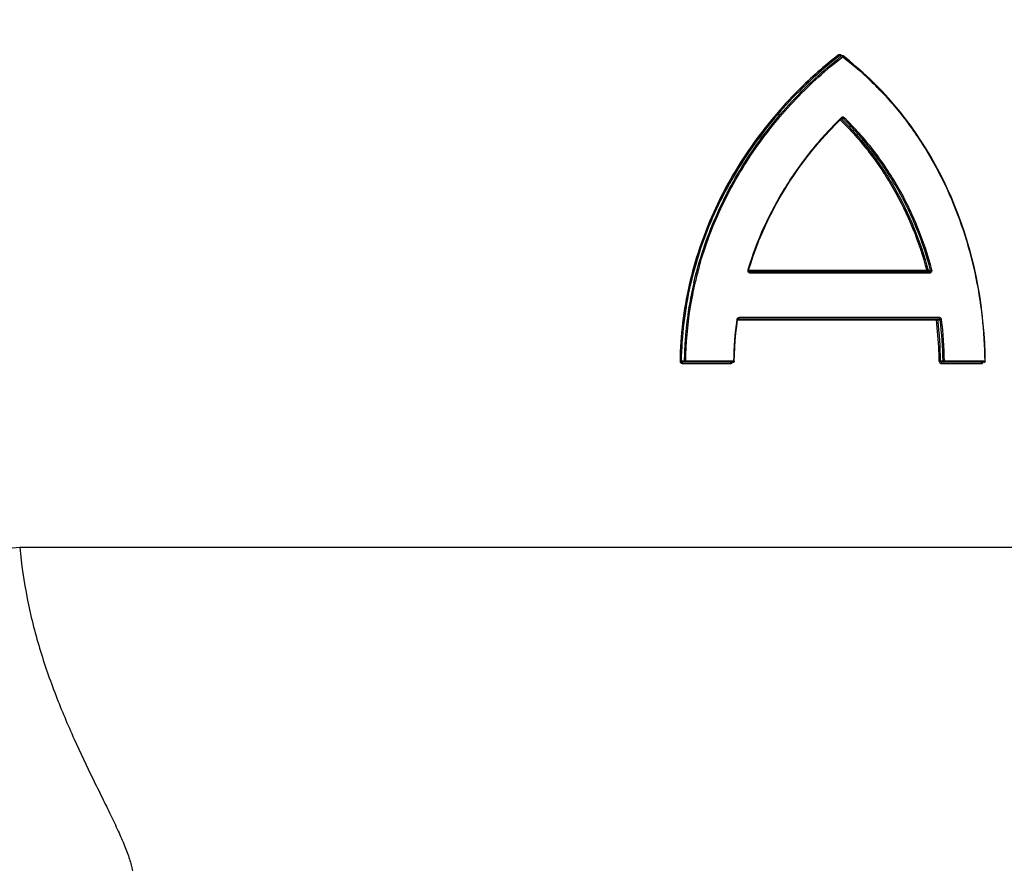
# Model space of a CAD drawing. Units: millimetres. Extents: x -2294 to 3632, y 85 to 3376.
# Drawn here: x 1210 to 1384, y 2962 to 3112 of the extents above; entities that cross this region are included whole.
import ezdxf

# ---------------------------------------------------------------- set-up
doc = ezdxf.new("R2010")
doc.units = ezdxf.units.MM
doc.header["$LTSCALE"] = 46.255
doc.header["$PDMODE"] = 3
doc.header["$PDSIZE"] = 0.3125
doc.layers.get('Defpoints').update_dxf_attribs({"linetype": 'CONTINUOUS'})
doc.layers.add('AM_5', color=3, linetype='CONTINUOUS', lineweight=25)
doc.layers.add('RUNDUNGEN', color=7, linetype='CONTINUOUS')
doc.styles.get("Standard").update_dxf_attribs({"font": 'txt', "width": 0.7})
doc.dimstyles.new('AM_DIN$0', dxfattribs={"dimtxt": 3.5, "dimasz": 2.5, "dimexe": 1, "dimexo": 1, "dimgap": 1.5, "dimtad": 1, "dimdsep": 46, "dimtxsty": 'STANDARD', "dimcen": 0, "dimclrd": 256, "dimclre": 256, "dimclrt": 2, "dimadec": 0, "dimazin": 2, "dimtp": 0.1, "dimtm": 0.1, "dimtfac": 0.71, "dimtdec": 3, "dimtmove": 0, "dimatfit": 3, "dimfxl": 1, "dimlwd": -1, "dimlwe": -1, "dimarcsym": 0})

# ---------------------------------------------------------------- blocks, each defined once
blk = doc.blocks.new('*D21')
at = {"layer": 'AM_5', "ltscale": 10, "transparency": 16777216}
for p, q in [((1029.51, 3376.14), (2497.65, 3376.14)), ((2496.65, 1550.09), (2496.65, 3346.14)), ((2010.22, 1520.09), (2497.65, 1520.09))]:
    blk.add_line(p, q, dxfattribs=at)
for points in [[(2491.65, 3346.14), (2501.65, 3346.14), (2496.65, 3376.14)], [(2491.65, 1550.09), (2501.65, 1550.09), (2496.65, 1520.09)]]:
    blk.add_solid(points, dxfattribs=at)
at = {"layer": 'Defpoints', "color": 0, "ltscale": 10, "transparency": 16777216}
for p in [(1028.51, 3376.14), (2496.65, 3376.14), (2009.22, 1520.09)]:
    blk.add_point(p, dxfattribs=at)
at = {"layer": 'AM_5', "color": 2, "ltscale": 10, "transparency": 16777216, "insert": (2464.15, 2448.11), "char_height": 35, "attachment_point": 5, "rotation": 90}
blk.add_mtext('1860', dxfattribs=at)

msp = doc.modelspace()

# ---------------------------------------------------------------- linework, layer by layer
at = {"layer": 'RUNDUNGEN', "color": 9, "linetype": 'Continuous'}
for p, q in [((1354.988, 3105.198), (1354.559, 3105.198)), ((1354.799, 3094.123), (1355.236, 3094.123)), ((1354.799, 3094.123), (1354.875, 3094.05)), ((1354.897, 3094.27), (1354.852, 3094.226)), ((1354.875, 3094.05), (1354.911, 3094.014)), ((1370.008, 3067.253), (1338.489, 3067.253)), ((1370.243, 3067.309), (1370.678, 3067.309)), ((1338.761, 3066.853), (1370.568, 3066.853)), ((1329.024, 3065.038), (1329.027, 3065.053)), ((1329.027, 3065.053), (1329.064, 3065.211)), ((1327.936, 3060.582), (1327.96, 3060.729)), ((1328.139, 3060.552), (1328.162, 3060.694)), ((1328.162, 3060.694), (1328.166, 3060.72)), ((1336.549, 3058.519), (1371.7, 3058.519)), ((1372.261, 3058.919), (1336.829, 3058.919)), ((1371.941, 3058.547), (1372.374, 3058.547)), ((1327.124, 3051.231), (1326.591, 3051.231)), ((1326.813, 3050.828), (1335.322, 3050.828)), ((1335.844, 3051.228), (1327.328, 3051.228)), ((1372.872, 3051.225), (1372.439, 3051.225)), ((1372.553, 3050.828), (1379.678, 3050.828)), ((1380.25, 3051.228), (1373.115, 3051.228)), ((1209.643, 3018.33), (1488.508, 3018.33))]:
    msp.add_line(p, q, dxfattribs=at)
at = {"layer": 'RUNDUNGEN', "color": 7, "linetype": 'Continuous'}
for p, q in [((1355.072, 3105.237), (1354.703, 3105.237)), ((1356.325, 3104.299), (1355.194, 3105.195)), ((1354.01, 3093.196), (1354.951, 3094.126)), ((1355.064, 3094.176), (1355.072, 3094.176)), ((1338.308, 3067.053), (1370.468, 3067.053)), ((1336.376, 3058.719), (1372.161, 3058.719)), ((1335.774, 3051.028), (1326.875, 3051.028)), ((1380.142, 3051.028), (1372.654, 3051.028))]:
    msp.add_line(p, q, dxfattribs=at)
for points in [[(1362.146, 3098.892), (1361.041, 3100.034), (1359.906, 3101.145), (1358.741, 3102.227), (1357.548, 3103.278), (1356.325, 3104.299)], [(1380.342, 3051.231), (1380.31, 3052.76), (1380.242, 3054.436), (1380.137, 3056.109), (1379.997, 3057.778), (1379.821, 3059.443), (1379.61, 3061.101), (1379.363, 3062.753), (1379.081, 3064.397), (1378.764, 3066.031), (1378.412, 3067.656), (1378.025, 3069.269), (1377.603, 3070.869), (1377.146, 3072.457), (1376.654, 3074.03), (1376.129, 3075.588), (1375.569, 3077.13), (1374.975, 3078.654), (1374.347, 3080.161), (1373.685, 3081.648), (1372.991, 3083.116), (1372.263, 3084.563), (1371.502, 3085.988), (1370.709, 3087.391), (1369.883, 3088.771), (1369.026, 3090.127), (1368.136, 3091.458), (1367.215, 3092.764), (1366.263, 3094.044), (1365.28, 3095.297), (1364.265, 3096.524), (1363.221, 3097.722), (1362.146, 3098.892)], [(1338.489, 3067.308), (1338.869, 3068.521), (1339.326, 3069.868), (1339.815, 3071.21), (1340.339, 3072.544), (1340.895, 3073.87), (1341.485, 3075.187), (1342.107, 3076.494), (1342.761, 3077.79), (1343.448, 3079.075), (1344.167, 3080.347), (1344.917, 3081.605), (1345.698, 3082.849), (1346.509, 3084.077), (1347.351, 3085.288), (1348.221, 3086.481), (1349.12, 3087.654), (1350.046, 3088.808), (1351, 3089.94), (1351.978, 3091.049), (1352.982, 3092.135), (1354.01, 3093.196)], [(1354.951, 3094.126), (1354.964, 3094.138), (1354.978, 3094.148), (1354.994, 3094.157)], [(1354.994, 3094.157), (1355.01, 3094.165), (1355.028, 3094.17), (1355.045, 3094.174), (1355.064, 3094.176)], [(1338.688, 3067.053), (1338.681, 3067.053), (1338.659, 3067.055), (1338.637, 3067.059), (1338.616, 3067.065), (1338.596, 3067.073), (1338.577, 3067.083), (1338.56, 3067.095), (1338.544, 3067.109), (1338.529, 3067.124), (1338.516, 3067.14), (1338.506, 3067.157), (1338.497, 3067.175), (1338.49, 3067.193), (1338.485, 3067.21), (1338.482, 3067.228), (1338.48, 3067.247), (1338.481, 3067.265), (1338.483, 3067.283), (1338.486, 3067.301), (1338.489, 3067.308)], [(1335.974, 3051.225), (1336.002, 3052.35), (1336.06, 3053.623), (1336.146, 3054.896), (1336.26, 3056.167), (1336.402, 3057.437), (1336.549, 3058.546)], [(1336.549, 3058.546), (1336.549, 3058.548), (1336.553, 3058.566), (1336.558, 3058.583), (1336.565, 3058.6), (1336.574, 3058.617), (1336.585, 3058.633), (1336.597, 3058.648), (1336.61, 3058.662), (1336.625, 3058.675), (1336.641, 3058.686), (1336.659, 3058.696), (1336.677, 3058.704), (1336.696, 3058.71), (1336.716, 3058.715), (1336.737, 3058.718), (1336.758, 3058.719)]]:
    msp.add_lwpolyline(points, dxfattribs=at)
at = {"layer": 'RUNDUNGEN', "color": 9, "linetype": 'Continuous'}
for centre, radius, start, end in [((1399.624, 3046.817), 73.982, 127.69297, 134.99382), ((1318.267, 3058.09), 59.768, 52.07958, 52.26684), ((1399.679, 3046.709), 73.87, 127.64789, 134.94519), ((1399.419, 3047.758), 72.619, 127.72305, 127.87986), ((1354.697, 3104.748), 0.544, 34.41109, 41.60085), ((1318.067, 3057.856), 60.076, 43.40318, 51.89418), ((1354.441, 3104.573), 0.854, 32.8947, 34.3973), ((1355.168, 3093.99), 0.389, 129.30816, 134.04188), ((1393.303, 3050.002), 66.014, 164.19463, 166.68015), ((1338.749, 3067.254), 0.397, 200.91895, 210.52834), ((1338.754, 3067.257), 0.403, 210.57742, 224.97696), ((1338.756, 3067.26), 0.406, 224.98868, 229.88757), ((1392.597, 3050.189), 65.491, 166.85498, 170.73897), ((1392.506, 3050.187), 65.197, 166.8336, 170.70336), ((1391.431, 3050.35), 64.11, 170.84312, 179.21488), ((1391.852, 3050.313), 64.735, 170.8721, 175.07455), ((1394.039, 3050.353), 58.201, 171.87943, 179.13807), ((1336.808, 3058.519), 0.391, 163.09683, 171.87532), ((1336.813, 3058.517), 0.396, 149.28381, 163.05164), ((1336.815, 3058.516), 0.399, 145.29656, 149.27737), ((1305.889, 3050.379), 66.313, 2.28668, 7.05082), ((1305.833, 3050.371), 66.611, 0.73521, 7.05038), ((1306.099, 3050.362), 66.779, 0.741, 7.0403), ((1306.128, 3050.362), 66.992, 0.74112, 7.04139), ((1391.459, 3050.35), 64.341, 175.07805, 177.61552), ((1391.348, 3050.356), 64.23, 177.61607, 179.21924), ((1305.494, 3050.357), 66.708, 0.74343, 2.29238), ((1326.993, 3091.218), 39.99, 269.13233, 269.42383), ((1372.572, 3030.011), 21.215, 90.36066, 91.01542)]:
    msp.add_arc(centre, radius, start, end, dxfattribs=at)
at = {"layer": 'RUNDUNGEN', "color": 7, "linetype": 'Continuous'}
for centre, start, end in [((1355.072, 3105.037), 52.29011, 55.51177), ((1335.774, 3051.228), 270.00181, 332.57878), ((1380.142, 3051.228), 270.00185, 333.49614)]:
    msp.add_arc(centre, 0.2, start, end, dxfattribs=at)
at = {"layer": 'RUNDUNGEN', "color": 9, "linetype": 'Continuous'}
for points, knots in [([(1354.844, 3105.359), (1354.781, 3105.408), (1354.617, 3105.466), (1354.452, 3105.408), (1354.389, 3105.359)], [0, 0, 0, 0, 0.4998774, 1, 1, 1, 1]), ([(1354.389, 3105.359), (1354.413, 3105.321), (1354.463, 3105.26), (1354.526, 3105.208), (1354.559, 3105.198)], [0, 0, 0, 0, 0.5665479, 1, 1, 1, 1]), ([(1354.844, 3105.359), (1354.831, 3105.337), (1354.81, 3105.299), (1354.797, 3105.256), (1354.796, 3105.237)], [0, 0, 0, 0, 0.5690723, 1, 1, 1, 1]), ([(1328.822, 3065.083), (1329.761, 3069.104), (1332.391, 3076.949), (1338.309, 3087.738), (1345.816, 3097.242), (1351.72, 3102.656), (1354.831, 3105.076)], [0, 0, 0, 0, 0.2550637, 0.5076922, 0.7565266, 1, 1, 1, 1]), ([(1329.784, 3067.982), (1330.841, 3071.714), (1333.602, 3078.97), (1339.438, 3088.937), (1346.641, 3097.735), (1352.226, 3102.773), (1355.158, 3105.037)], [0, 0, 0, 0, 0.2550583, 0.5075968, 0.7563804, 1, 1, 1, 1]), ([(1354.988, 3105.198), (1354.994, 3105.204), (1355.017, 3105.225), (1355.049, 3105.237), (1355.072, 3105.237)], [0, 0, 0, 0, 0.2700576, 1, 1, 1, 1]), ([(1355, 3105.193), (1355.006, 3105.19), (1355.033, 3105.176), (1355.056, 3105.157), (1355.073, 3105.141)], [0, 0, 0, 0, 0.2124708, 1, 1, 1, 1]), ([(1355.194, 3105.195), (1355.21, 3105.183), (1355.206, 3105.136), (1355.187, 3105.087), (1355.169, 3105.054), (1355.158, 3105.037)], [0, 0, 0, 0, 0.3514001, 0.6460933, 1, 1, 1, 1]), ([(1355.158, 3105.037), (1357.116, 3103.525), (1360.859, 3100.242), (1365.839, 3094.637), (1370.143, 3088.409), (1373.727, 3081.646), (1376.56, 3074.44), (1379.315, 3064.363), (1380.191, 3056.482), (1380.25, 3051.228)], [0, 0, 0, 0, 0.1208851, 0.2426224, 0.3655928, 0.4900216, 0.6159446, 0.7432063, 1, 1, 1, 1]), ([(1347.316, 3099.136), (1344.222, 3096.044), (1338.515, 3089.249), (1332.996, 3079.576), (1329.717, 3071.234), (1327.88, 3064.714), (1326.72, 3058.022), (1326.418, 3053.497), (1326.387, 3051.233)], [0, 0, 0, 0, 0.2450331, 0.4942918, 0.6201469, 0.7464909, 0.8731604, 1, 1, 1, 1]), ([(1347.495, 3098.993), (1344.406, 3095.912), (1338.707, 3089.139), (1333.194, 3079.496), (1329.918, 3071.178), (1328.083, 3064.675), (1326.923, 3058.001), (1326.622, 3053.489), (1326.591, 3051.231)], [0, 0, 0, 0, 0.245051, 0.494312, 0.6201644, 0.7465036, 0.8731671, 1, 1, 1, 1]), ([(1354.852, 3094.226), (1352.985, 3092.416), (1349.441, 3088.535), (1344.847, 3082.067), (1341.054, 3074.988), (1339.15, 3069.947), (1338.369, 3067.366)], [0, 0, 0, 0, 0.2450541, 0.4939478, 0.7458565, 1, 1, 1, 1]), ([(1354.709, 3093.887), (1356.532, 3092.112), (1359.947, 3088.275), (1364.239, 3081.83), (1367.664, 3074.784), (1369.33, 3069.799), (1370.008, 3067.253)], [0, 0, 0, 0, 0.2456899, 0.4940596, 0.7455304, 1, 1, 1, 1]), ([(1354.951, 3094.126), (1354.964, 3094.139), (1354.948, 3094.204), (1354.919, 3094.243), (1354.897, 3094.27)], [0, 0, 0, 0, 0.3439071, 1, 1, 1, 1]), ([(1354.911, 3094.014), (1356.737, 3092.234), (1360.159, 3088.387), (1364.46, 3081.924), (1367.893, 3074.86), (1369.563, 3069.862), (1370.243, 3067.309)], [0, 0, 0, 0, 0.2456692, 0.4940333, 0.7455118, 1, 1, 1, 1]), ([(1355.419, 3094.27), (1355.355, 3094.332), (1355.175, 3094.413), (1354.99, 3094.347), (1354.921, 3094.291)], [0, 0, 0, 0, 0.5011149, 1, 1, 1, 1]), ([(1355.236, 3094.123), (1355.269, 3094.133), (1355.336, 3094.18), (1355.391, 3094.235), (1355.419, 3094.27)], [0, 0, 0, 0, 0.4420906, 1, 1, 1, 1]), ([(1370.678, 3067.309), (1369.994, 3069.875), (1368.315, 3074.898), (1364.859, 3081.994), (1360.525, 3088.482), (1357.077, 3092.339), (1355.236, 3094.123)], [0, 0, 0, 0, 0.2545081, 0.5059871, 0.7543391, 1, 1, 1, 1]), ([(1370.913, 3067.366), (1370.227, 3069.941), (1368.541, 3074.981), (1365.073, 3082.101), (1360.725, 3088.61), (1357.265, 3092.48), (1355.419, 3094.27)], [0, 0, 0, 0, 0.2545304, 0.5060178, 0.7543624, 1, 1, 1, 1]), ([(1338.489, 3067.308), (1338.49, 3067.312), (1338.475, 3067.322), (1338.455, 3067.333), (1338.415, 3067.35), (1338.386, 3067.36), (1338.369, 3067.366)], [0, 0, 0, 0, 0.0846461, 0.289218, 0.6033843, 1, 1, 1, 1]), ([(1338.688, 3067.053), (1338.714, 3067.053), (1338.743, 3066.994), (1338.757, 3066.927), (1338.761, 3066.878), (1338.761, 3066.853)], [0, 0, 0, 0, 0.3514146, 0.6531309, 1, 1, 1, 1]), ([(1370.008, 3067.253), (1370.028, 3067.26), (1370.105, 3067.283), (1370.184, 3067.301), (1370.243, 3067.309)], [0, 0, 0, 0, 0.2560966, 1, 1, 1, 1]), ([(1370.008, 3067.253), (1370.008, 3067.227), (1370.014, 3067.178), (1370.034, 3067.105), (1370.077, 3067.053), (1370.108, 3067.053)], [0, 0, 0, 0, 0.3250457, 0.6139234, 1, 1, 1, 1]), ([(1370.243, 3067.309), (1370.249, 3067.279), (1370.252, 3067.218), (1370.227, 3067.134), (1370.178, 3067.071), (1370.13, 3067.053), (1370.108, 3067.053)], [0, 0, 0, 0, 0.2834876, 0.5557461, 0.7941391, 1, 1, 1, 1]), ([(1370.468, 3067.053), (1370.53, 3067.053), (1370.63, 3067.094), (1370.691, 3067.21), (1370.688, 3067.279), (1370.678, 3067.309)], [0, 0, 0, 0, 0.4882075, 0.7431531, 1, 1, 1, 1]), ([(1370.468, 3067.053), (1370.499, 3067.053), (1370.542, 3067.001), (1370.562, 3066.927), (1370.568, 3066.878), (1370.568, 3066.853)], [0, 0, 0, 0, 0.3862348, 0.6750455, 1, 1, 1, 1]), ([(1370.568, 3066.853), (1370.622, 3066.853), (1370.736, 3066.883), (1370.867, 3067.005), (1370.935, 3067.179), (1370.929, 3067.306), (1370.913, 3067.366)], [0, 0, 0, 0, 0.2320534, 0.4761918, 0.7352834, 1, 1, 1, 1]), ([(1370.678, 3067.309), (1370.716, 3067.313), (1370.795, 3067.33), (1370.873, 3067.352), (1370.913, 3067.366)], [0, 0, 0, 0, 0.4736058, 1, 1, 1, 1]), ([(1338.494, 3066.949), (1338.513, 3066.934), (1338.591, 3066.879), (1338.689, 3066.853), (1338.761, 3066.853)], [0, 0, 0, 0, 0.2550068, 1, 1, 1, 1]), ([(1336.549, 3058.546), (1336.549, 3058.547), (1336.545, 3058.549), (1336.535, 3058.552), (1336.509, 3058.558), (1336.47, 3058.566), (1336.439, 3058.571), (1336.421, 3058.574)], [0, 0, 0, 0, 0.0213548, 0.0749132, 0.2789928, 0.5968955, 1, 1, 1, 1]), ([(1336.829, 3058.919), (1336.762, 3058.919), (1336.67, 3058.897), (1336.594, 3058.848), (1336.576, 3058.835)], [0, 0, 0, 0, 0.745778, 1, 1, 1, 1]), ([(1336.758, 3058.719), (1336.768, 3058.719), (1336.793, 3058.738), (1336.811, 3058.783), (1336.826, 3058.846), (1336.829, 3058.894), (1336.829, 3058.919)], [0, 0, 0, 0, 0.1388486, 0.3583036, 0.6566362, 1, 1, 1, 1]), ([(1371.7, 3058.519), (1371.7, 3058.545), (1371.705, 3058.594), (1371.726, 3058.668), (1371.77, 3058.719), (1371.801, 3058.719)], [0, 0, 0, 0, 0.3238596, 0.6120468, 1, 1, 1, 1]), ([(1371.7, 3058.519), (1371.71, 3058.521), (1371.751, 3058.527), (1371.793, 3058.533), (1371.825, 3058.536)], [0, 0, 0, 0, 0.2344233, 1, 1, 1, 1]), ([(1371.801, 3058.719), (1371.836, 3058.719), (1371.913, 3058.671), (1371.936, 3058.59), (1371.941, 3058.547)], [0, 0, 0, 0, 0.443121, 1, 1, 1, 1]), ([(1371.825, 3058.536), (1371.835, 3058.538), (1371.874, 3058.542), (1371.913, 3058.545), (1371.941, 3058.547)], [0, 0, 0, 0, 0.2774435, 1, 1, 1, 1]), ([(1372.161, 3058.719), (1372.191, 3058.719), (1372.235, 3058.771), (1372.256, 3058.844), (1372.261, 3058.894), (1372.261, 3058.919)], [0, 0, 0, 0, 0.3880766, 0.676219, 1, 1, 1, 1]), ([(1372.374, 3058.547), (1372.367, 3058.595), (1372.31, 3058.688), (1372.209, 3058.719), (1372.161, 3058.719)], [0, 0, 0, 0, 0.5049343, 1, 1, 1, 1]), ([(1372.615, 3058.574), (1372.604, 3058.666), (1372.541, 3058.801), (1372.39, 3058.902), (1372.303, 3058.919), (1372.261, 3058.919)], [0, 0, 0, 0, 0.5186068, 0.7634535, 1, 1, 1, 1]), ([(1372.374, 3058.547), (1372.392, 3058.548), (1372.473, 3058.554), (1372.553, 3058.564), (1372.615, 3058.574)], [0, 0, 0, 0, 0.2189704, 1, 1, 1, 1]), ([(1326.387, 3051.233), (1326.387, 3051.178), (1326.41, 3051.066), (1326.511, 3050.932), (1326.653, 3050.847), (1326.76, 3050.828), (1326.813, 3050.828)], [0, 0, 0, 0, 0.2556715, 0.5076446, 0.7551713, 1, 1, 1, 1]), ([(1326.591, 3051.231), (1326.59, 3051.199), (1326.613, 3051.134), (1326.688, 3051.071), (1326.779, 3051.036), (1326.843, 3051.028), (1326.875, 3051.028)], [0, 0, 0, 0, 0.247911, 0.4979626, 0.7488639, 1, 1, 1, 1]), ([(1326.813, 3050.828), (1326.813, 3050.876), (1326.82, 3050.941), (1326.844, 3051.009), (1326.866, 3051.028), (1326.875, 3051.028)], [0, 0, 0, 0, 0.6518431, 0.8705587, 1, 1, 1, 1]), ([(1327.124, 3051.231), (1327.139, 3051.231), (1327.207, 3051.23), (1327.275, 3051.23), (1327.328, 3051.228)], [0, 0, 0, 0, 0.2150819, 1, 1, 1, 1]), ([(1327.265, 3051.028), (1327.246, 3051.028), (1327.206, 3051.041), (1327.16, 3051.088), (1327.13, 3051.154), (1327.124, 3051.205), (1327.124, 3051.231)], [0, 0, 0, 0, 0.2092464, 0.4445173, 0.7121127, 1, 1, 1, 1]), ([(1327.265, 3051.028), (1327.275, 3051.028), (1327.297, 3051.048), (1327.321, 3051.116), (1327.328, 3051.181), (1327.328, 3051.228)], [0, 0, 0, 0, 0.1296773, 0.3484189, 1, 1, 1, 1]), ([(1335.322, 3050.828), (1335.392, 3050.828), (1335.535, 3050.864), (1335.642, 3050.967), (1335.679, 3051.028)], [0, 0, 0, 0, 0.4940398, 1, 1, 1, 1]), ([(1335.322, 3050.828), (1335.322, 3050.876), (1335.329, 3050.941), (1335.357, 3051.01), (1335.381, 3051.028), (1335.392, 3051.028)], [0, 0, 0, 0, 0.6422922, 0.8620453, 1, 1, 1, 1]), ([(1335.774, 3051.028), (1335.785, 3051.028), (1335.809, 3051.047), (1335.837, 3051.115), (1335.844, 3051.181), (1335.844, 3051.228)], [0, 0, 0, 0, 0.1381333, 0.3578832, 1, 1, 1, 1]), ([(1335.974, 3051.225), (1335.974, 3051.226), (1335.969, 3051.225), (1335.964, 3051.226), (1335.952, 3051.226), (1335.93, 3051.227), (1335.893, 3051.227), (1335.862, 3051.228), (1335.844, 3051.228)], [0, 0, 0, 0, 0.0177049, 0.0702914, 0.1565831, 0.2745912, 0.5942012, 1, 1, 1, 1]), ([(1372.196, 3051.222), (1372.198, 3051.122), (1372.254, 3050.967), (1372.413, 3050.849), (1372.507, 3050.828), (1372.553, 3050.828)], [0, 0, 0, 0, 0.5196913, 0.7647514, 1, 1, 1, 1]), ([(1372.439, 3051.225), (1372.44, 3051.172), (1372.493, 3051.065), (1372.602, 3051.028), (1372.654, 3051.028)], [0, 0, 0, 0, 0.5052968, 1, 1, 1, 1]), ([(1372.553, 3050.828), (1372.553, 3050.854), (1372.558, 3050.903), (1372.579, 3050.977), (1372.623, 3051.028), (1372.654, 3051.028)], [0, 0, 0, 0, 0.3232663, 0.6111163, 1, 1, 1, 1]), ([(1372.872, 3051.225), (1372.89, 3051.225), (1372.971, 3051.226), (1373.052, 3051.228), (1373.115, 3051.228)], [0, 0, 0, 0, 0.2196226, 1, 1, 1, 1]), ([(1373.014, 3051.028), (1372.995, 3051.028), (1372.955, 3051.04), (1372.891, 3051.104), (1372.873, 3051.177), (1372.872, 3051.225)], [0, 0, 0, 0, 0.2110441, 0.447616, 1, 1, 1, 1]), ([(1373.014, 3051.028), (1373.044, 3051.028), (1373.089, 3051.08), (1373.11, 3051.153), (1373.115, 3051.203), (1373.115, 3051.228)], [0, 0, 0, 0, 0.3890018, 0.6768091, 1, 1, 1, 1]), ([(1379.678, 3050.828), (1379.738, 3050.828), (1379.865, 3050.869), (1379.948, 3050.97), (1379.977, 3051.028)], [0, 0, 0, 0, 0.4808588, 1, 1, 1, 1]), ([(1379.678, 3050.828), (1379.678, 3050.854), (1379.684, 3050.927), (1379.733, 3051.028), (1379.786, 3051.028)], [0, 0, 0, 0, 0.3270554, 1, 1, 1, 1]), ([(1380.142, 3051.028), (1380.157, 3051.028), (1380.2, 3051.048), (1380.24, 3051.124), (1380.25, 3051.191), (1380.25, 3051.228)], [0, 0, 0, 0, 0.1793558, 0.5394949, 1, 1, 1, 1]), ([(1380.342, 3051.231), (1380.342, 3051.23), (1380.339, 3051.231), (1380.335, 3051.23), (1380.327, 3051.23), (1380.312, 3051.229), (1380.285, 3051.229), (1380.263, 3051.229), (1380.25, 3051.228)], [0, 0, 0, 0, 0.017073, 0.0677869, 0.151372, 0.2665438, 0.5838714, 1, 1, 1, 1]), ([(1191.673, 3017.014), (1192.846, 3017.083), (1195.489, 3017.254), (1201.48, 3017.679), (1206.297, 3018.055), (1209.643, 3018.33)], [0, 0, 0, 0, 0.1956052, 0.4410683, 1, 1, 1, 1]), ([(1209.643, 3018.33), (1209.931, 3015.285), (1210.818, 3009.26), (1213.018, 3000.512), (1215.885, 2992.239), (1219.141, 2984.56), (1221.993, 2978.587), (1224.184, 2974.138), (1225.68, 2971.084), (1227.025, 2968.247), (1228.166, 2965.647), (1229.051, 2963.304), (1229.472, 2961.805), (1229.607, 2961.103)], [0, 0, 0, 0, 0.1505596, 0.2990929, 0.4433483, 0.5810197, 0.7094179, 0.7691002, 0.8250923, 0.8768014, 0.9235864, 0.9648152, 1, 1, 1, 1]), ([(1191.673, 3017.014), (1191.987, 3013.382), (1192.85, 3006.166), (1194.82, 2995.526), (1197.356, 2985.212), (1200.294, 2975.343), (1203.415, 2966.047), (1206.012, 2958.727), (1207.902, 2953.262), (1209.12, 2949.551), (1210.115, 2946.164), (1210.625, 2944), (1210.81, 2942.98)], [0, 0, 0, 0, 0.1426412, 0.284104, 0.4230801, 0.5580168, 0.6868593, 0.8066713, 0.8619032, 0.9131059, 0.9594414, 1, 1, 1, 1])]:
    msp.add_open_spline(points, degree=3, knots=knots, dxfattribs=at)
for points in [[(1354.703, 3105.237), (1354.653, 3105.237), (1354.601, 3105.224), (1354.559, 3105.198)], [(1354.988, 3105.198), (1354.992, 3105.196), (1354.996, 3105.195), (1355, 3105.193)], [(1355.073, 3105.141), (1355.084, 3105.131), (1355.094, 3105.12), (1355.104, 3105.109)], [(1355.236, 3094.123), (1355.19, 3094.158), (1355.129, 3094.176), (1355.072, 3094.176)], [(1338.369, 3067.366), (1338.345, 3067.285), (1338.348, 3067.192), (1338.378, 3067.113)], [(1336.576, 3058.835), (1336.542, 3058.809), (1336.512, 3058.778), (1336.487, 3058.743)]]:
    msp.add_open_spline(points, degree=3, dxfattribs=at)
at = {"layer": 'RUNDUNGEN', "color": 7, "linetype": 'Continuous'}
for points in [[(1355.185, 3105.202), (1355.153, 3105.224), (1355.111, 3105.237), (1355.072, 3105.237)], [(1335.974, 3051.225), (1335.974, 3051.195), (1335.966, 3051.163), (1335.952, 3051.136)], [(1380.342, 3051.231), (1380.343, 3051.199), (1380.335, 3051.167), (1380.321, 3051.139)]]:
    msp.add_open_spline(points, degree=3, dxfattribs=at)

# ---------------------------------------------------------------- dimensions: what is measured, and where the dimension line sits
at = {"layer": 'AM_5', "ltscale": 10}
dim = msp.add_linear_dim(base=(2496.649, 3376.136), p1=(2009.221, 1520.094), p2=(1028.508, 3376.136), angle=90, text='1860', dimstyle='AM_DIN$0', override={"dimtxt": 35, "dimasz": 30, "dimgap": 15, "dimsah": 1}, dxfattribs=at)
dim.commit()
dim.dimension.update_dxf_attribs({"geometry": '*D21', "text_midpoint": (2464.149, 2448.115)})

doc.saveas('drawing.dxf')
